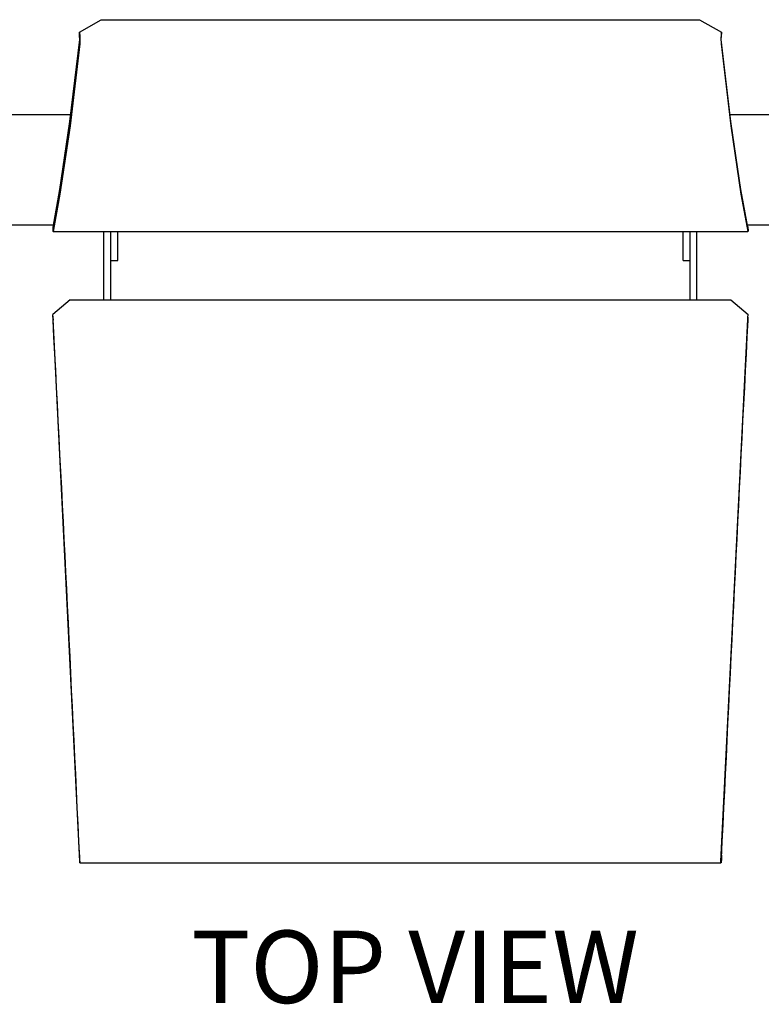
# Model space of a CAD drawing. Extents: x -895 to 33792, y -12951 to 15316.
# Drawn here: x 16204 to 16716, y -3024 to -2344 of the extents above; entities that cross this region are included whole.
import ezdxf

# ---------------------------------------------------------------- set-up
doc = ezdxf.new("R2010")
doc.units = 0
doc.header["$MEASUREMENT"] = 0
doc.layers.get('0').update_dxf_attribs({"linetype": 'CONTINUOUS'})
doc.layers.add('MAKE2D_VISIBLE_LINES', color=7, linetype='CONTINUOUS')

msp = doc.modelspace()

# ---------------------------------------------------------------- linework, layer by layer
at = {"layer": 'MAKE2D_VISIBLE_LINES'}
for p, q in [((16245.094, -2352.695), (16260.086, -2344.056)), ((16260.086, -2344.056), (16673.252, -2344.056)), ((16673.252, -2344.056), (16688.244, -2352.695)), ((16238.459, -2414.364), (16245.191, -2357.761)), ((16245.001, -2355.363), (16245.094, -2352.695)), ((16245.191, -2357.761), (16245.001, -2355.363)), ((16245.094, -2352.695), (16245.317, -2355.632)), ((16245.317, -2355.632), (16245.342, -2356.339)), ((16245.359, -2357.971), (16245.331, -2359.545)), ((16245.342, -2356.339), (16245.359, -2357.971)), ((16687.996, -2356.339), (16687.979, -2357.971)), ((16687.979, -2357.971), (16688.007, -2359.545)), ((16688.021, -2355.632), (16687.996, -2356.339)), ((16688.244, -2352.695), (16688.021, -2355.632)), ((16688.146, -2357.761), (16688.336, -2355.363)), ((16694.879, -2414.364), (16688.146, -2357.761)), ((16688.336, -2355.363), (16688.244, -2352.695)), ((16245.265, -2360.638), (16238.523, -2417.317)), ((16245.285, -2360.411), (16245.265, -2360.638)), ((16245.301, -2360.184), (16245.285, -2360.411)), ((16245.331, -2359.545), (16245.301, -2360.184)), ((16688.007, -2359.545), (16688.037, -2360.184)), ((16688.037, -2360.184), (16688.052, -2360.411)), ((16688.052, -2360.411), (16688.073, -2360.638)), ((16688.073, -2360.638), (16694.814, -2417.317)), ((16239.055, -2409.801), (16174.283, -2409.801)), ((16759.055, -2409.801), (16694.283, -2409.801)), ((16231.523, -2461.373), (16238.459, -2414.364)), ((16238.523, -2417.317), (16231.574, -2464.422)), ((16694.814, -2417.317), (16701.763, -2464.422)), ((16701.814, -2461.373), (16694.879, -2414.364)), ((16226.814, -2487.208), (16231.523, -2461.373)), ((16231.574, -2464.422), (16226.856, -2490.304)), ((16701.763, -2464.422), (16706.481, -2490.304)), ((16706.524, -2487.208), (16701.814, -2461.373)), ((16227.055, -2486.001), (16186.283, -2486.001)), ((16226.691, -2486.838), (16226.665, -2490)), ((16226.691, -2486.838), (16226.895, -2486.805)), ((16226.691, -2486.838), (16226.814, -2487.208)), ((16747.055, -2486.001), (16706.283, -2486.001)), ((16706.647, -2486.838), (16706.443, -2486.805)), ((16706.647, -2486.838), (16706.524, -2487.208)), ((16706.647, -2486.838), (16706.673, -2490)), ((16226.788, -2490.369), (16226.665, -2490)), ((16226.814, -2490.408), (16226.788, -2490.369)), ((16226.815, -2490.408), (16226.814, -2490.408)), ((16226.814, -2490.408), (16226.814, -2490.408)), ((16226.814, -2490.408), (16226.814, -2490.408)), ((16226.816, -2490.408), (16226.815, -2490.408)), ((16226.815, -2490.408), (16226.815, -2490.408)), ((16226.815, -2490.408), (16226.815, -2490.408)), ((16226.815, -2490.408), (16226.815, -2490.408)), ((16226.817, -2490.408), (16226.816, -2490.408)), ((16226.816, -2490.408), (16226.816, -2490.408)), ((16226.816, -2490.408), (16226.816, -2490.408)), ((16226.816, -2490.408), (16226.816, -2490.408)), ((16226.818, -2490.407), (16226.817, -2490.407)), ((16226.817, -2490.407), (16226.817, -2490.407)), ((16226.817, -2490.407), (16226.817, -2490.408)), ((16226.817, -2490.408), (16226.817, -2490.408)), ((16226.819, -2490.407), (16226.818, -2490.407)), ((16226.818, -2490.407), (16226.818, -2490.407)), ((16226.818, -2490.407), (16226.818, -2490.407)), ((16226.818, -2490.408), (16706.52, -2490.408)), ((16226.82, -2490.406), (16226.819, -2490.406)), ((16226.819, -2490.406), (16226.819, -2490.407)), ((16226.819, -2490.407), (16226.819, -2490.407)), ((16226.819, -2490.407), (16226.819, -2490.407)), ((16226.821, -2490.405), (16226.82, -2490.406)), ((16226.82, -2490.406), (16226.82, -2490.406)), ((16226.82, -2490.406), (16226.82, -2490.406)), ((16226.82, -2490.406), (16226.82, -2490.406)), ((16226.822, -2490.405), (16226.821, -2490.405)), ((16226.821, -2490.405), (16226.821, -2490.405)), ((16226.821, -2490.405), (16226.821, -2490.405)), ((16226.823, -2490.404), (16226.822, -2490.404)), ((16226.822, -2490.404), (16226.822, -2490.405)), ((16226.824, -2490.402), (16226.823, -2490.403)), ((16226.823, -2490.403), (16226.823, -2490.404)), ((16226.825, -2490.401), (16226.824, -2490.402)), ((16226.824, -2490.402), (16226.824, -2490.402)), ((16226.826, -2490.4), (16226.825, -2490.4)), ((16226.825, -2490.4), (16226.825, -2490.401)), ((16226.827, -2490.399), (16226.826, -2490.4)), ((16226.828, -2490.397), (16226.827, -2490.398)), ((16226.827, -2490.398), (16226.827, -2490.399)), ((16226.829, -2490.396), (16226.828, -2490.397)), ((16226.83, -2490.394), (16226.829, -2490.396)), ((16226.831, -2490.392), (16226.83, -2490.394)), ((16226.832, -2490.39), (16226.831, -2490.392)), ((16226.833, -2490.387), (16226.832, -2490.39)), ((16226.834, -2490.385), (16226.833, -2490.387)), ((16226.835, -2490.382), (16226.834, -2490.385)), ((16226.837, -2490.377), (16226.835, -2490.382)), ((16226.839, -2490.371), (16226.837, -2490.377)), ((16226.842, -2490.364), (16226.839, -2490.371)), ((16226.844, -2490.357), (16226.842, -2490.364)), ((16226.846, -2490.35), (16226.844, -2490.357)), ((16226.848, -2490.342), (16226.846, -2490.35)), ((16226.852, -2490.324), (16226.848, -2490.342)), ((16226.856, -2490.304), (16226.852, -2490.324)), ((16261.919, -2537.408), (16261.919, -2490.408)), ((16266.669, -2537.408), (16266.669, -2490.408)), ((16271.419, -2510.405), (16271.419, -2490.408)), ((16661.919, -2510.405), (16661.919, -2490.408)), ((16666.669, -2537.408), (16666.669, -2490.408)), ((16671.419, -2537.408), (16671.419, -2490.408)), ((16706.481, -2490.304), (16706.485, -2490.324)), ((16706.485, -2490.324), (16706.49, -2490.342)), ((16706.49, -2490.342), (16706.492, -2490.35)), ((16706.492, -2490.35), (16706.494, -2490.357)), ((16706.494, -2490.357), (16706.496, -2490.364)), ((16706.496, -2490.364), (16706.498, -2490.371)), ((16706.498, -2490.371), (16706.5, -2490.377)), ((16706.5, -2490.377), (16706.502, -2490.382)), ((16706.502, -2490.382), (16706.503, -2490.385)), ((16706.503, -2490.385), (16706.504, -2490.387)), ((16706.504, -2490.387), (16706.506, -2490.39)), ((16706.506, -2490.39), (16706.507, -2490.392)), ((16706.507, -2490.392), (16706.508, -2490.394)), ((16706.508, -2490.394), (16706.509, -2490.396)), ((16706.509, -2490.396), (16706.51, -2490.397)), ((16706.51, -2490.397), (16706.51, -2490.398)), ((16706.51, -2490.398), (16706.511, -2490.399)), ((16706.511, -2490.399), (16706.511, -2490.4)), ((16706.511, -2490.4), (16706.512, -2490.4)), ((16706.512, -2490.4), (16706.513, -2490.401)), ((16706.513, -2490.401), (16706.513, -2490.402)), ((16706.513, -2490.402), (16706.514, -2490.402)), ((16706.514, -2490.402), (16706.514, -2490.403)), ((16706.514, -2490.403), (16706.515, -2490.404)), ((16706.515, -2490.404), (16706.515, -2490.404)), ((16706.515, -2490.404), (16706.516, -2490.405)), ((16706.516, -2490.405), (16706.516, -2490.405)), ((16706.516, -2490.405), (16706.517, -2490.405)), ((16706.517, -2490.405), (16706.517, -2490.405)), ((16706.517, -2490.405), (16706.517, -2490.406)), ((16706.517, -2490.406), (16706.517, -2490.406)), ((16706.517, -2490.406), (16706.518, -2490.406)), ((16706.518, -2490.406), (16706.518, -2490.406)), ((16706.518, -2490.406), (16706.518, -2490.406)), ((16706.518, -2490.406), (16706.519, -2490.407)), ((16706.519, -2490.407), (16706.519, -2490.407)), ((16706.519, -2490.407), (16706.519, -2490.407)), ((16706.519, -2490.407), (16706.519, -2490.407)), ((16706.519, -2490.407), (16706.52, -2490.407)), ((16706.52, -2490.407), (16706.52, -2490.407)), ((16706.52, -2490.407), (16706.52, -2490.407)), ((16706.52, -2490.407), (16706.52, -2490.407)), ((16706.52, -2490.407), (16706.521, -2490.408)), ((16706.521, -2490.408), (16706.521, -2490.408)), ((16706.521, -2490.408), (16706.521, -2490.408)), ((16706.521, -2490.408), (16706.521, -2490.408)), ((16706.521, -2490.408), (16706.522, -2490.408)), ((16706.522, -2490.408), (16706.522, -2490.408)), ((16706.522, -2490.408), (16706.522, -2490.408)), ((16706.522, -2490.408), (16706.523, -2490.408)), ((16706.523, -2490.408), (16706.523, -2490.408)), ((16706.523, -2490.408), (16706.523, -2490.408)), ((16706.523, -2490.408), (16706.523, -2490.408)), ((16706.523, -2490.408), (16706.524, -2490.408)), ((16706.524, -2490.408), (16706.524, -2490.408)), ((16706.524, -2490.408), (16706.524, -2490.408)), ((16706.524, -2490.408), (16706.524, -2490.408)), ((16706.524, -2490.408), (16706.525, -2490.408)), ((16706.525, -2490.408), (16706.525, -2490.408)), ((16706.525, -2490.408), (16706.525, -2490.408)), ((16706.525, -2490.408), (16706.526, -2490.408)), ((16706.526, -2490.408), (16706.526, -2490.408)), ((16706.526, -2490.408), (16706.526, -2490.408)), ((16706.526, -2490.408), (16706.526, -2490.408)), ((16706.526, -2490.408), (16706.527, -2490.408)), ((16706.527, -2490.408), (16706.527, -2490.407)), ((16706.527, -2490.407), (16706.527, -2490.407)), ((16706.527, -2490.407), (16706.528, -2490.407)), ((16706.527, -2490.408), (16706.527, -2490.408)), ((16706.528, -2490.407), (16706.528, -2490.407)), ((16706.528, -2490.407), (16706.528, -2490.407)), ((16706.528, -2490.407), (16706.528, -2490.407)), ((16706.528, -2490.407), (16706.529, -2490.407)), ((16706.529, -2490.407), (16706.529, -2490.406)), ((16706.529, -2490.406), (16706.529, -2490.406)), ((16706.529, -2490.406), (16706.53, -2490.406)), ((16706.53, -2490.406), (16706.531, -2490.405)), ((16706.53, -2490.406), (16706.53, -2490.406)), ((16706.53, -2490.406), (16706.53, -2490.406)), ((16706.53, -2490.406), (16706.53, -2490.406)), ((16706.531, -2490.405), (16706.532, -2490.404)), ((16706.531, -2490.405), (16706.531, -2490.405)), ((16706.531, -2490.405), (16706.531, -2490.405)), ((16706.531, -2490.405), (16706.531, -2490.405)), ((16706.532, -2490.404), (16706.533, -2490.403)), ((16706.532, -2490.404), (16706.532, -2490.404)), ((16706.533, -2490.403), (16706.534, -2490.402)), ((16706.534, -2490.402), (16706.535, -2490.401)), ((16706.534, -2490.402), (16706.534, -2490.402)), ((16706.535, -2490.401), (16706.536, -2490.4)), ((16706.535, -2490.401), (16706.535, -2490.401)), ((16706.536, -2490.399), (16706.537, -2490.398)), ((16706.536, -2490.4), (16706.536, -2490.399)), ((16706.537, -2490.398), (16706.537, -2490.397)), ((16706.537, -2490.397), (16706.538, -2490.397)), ((16706.538, -2490.397), (16706.539, -2490.395)), ((16706.539, -2490.395), (16706.54, -2490.393)), ((16706.54, -2490.393), (16706.541, -2490.391)), ((16706.541, -2490.391), (16706.542, -2490.388)), ((16706.542, -2490.388), (16706.543, -2490.386)), ((16706.543, -2490.386), (16706.544, -2490.384)), ((16706.544, -2490.384), (16706.545, -2490.381)), ((16706.545, -2490.381), (16706.547, -2490.375)), ((16706.547, -2490.375), (16706.55, -2490.369)), ((16706.55, -2490.369), (16706.673, -2490)), ((16266.669, -2510.406), (16271.419, -2510.406)), ((16661.919, -2510.406), (16666.669, -2510.406)), ((16238.649, -2537.408), (16226.665, -2547.69)), ((16238.649, -2537.408), (16694.688, -2537.408)), ((16694.688, -2537.408), (16706.673, -2547.69)), ((16226.691, -2549.545), (16226.665, -2547.69)), ((16226.788, -2549.628), (16226.665, -2547.69)), ((16226.691, -2549.545), (16226.814, -2551.484)), ((16226.856, -2550.826), (16226.788, -2549.628)), ((16706.481, -2550.826), (16706.55, -2549.628)), ((16706.647, -2549.545), (16706.524, -2551.484)), ((16706.55, -2549.628), (16706.673, -2547.69)), ((16706.647, -2549.545), (16706.673, -2547.69)), ((16245.35, -2925.319), (16226.856, -2550.826)), ((16687.987, -2925.319), (16706.481, -2550.826)), ((16245.087, -2920.841), (16245.001, -2920.886)), ((16245.001, -2920.886), (16245.094, -2923.657)), ((16245.191, -2923.059), (16245.001, -2920.886)), ((16688.146, -2923.059), (16688.336, -2920.886)), ((16688.336, -2920.886), (16688.244, -2923.657)), ((16688.336, -2920.886), (16688.251, -2920.841)), ((16245.094, -2923.657), (16245.308, -2926.072)), ((16245.308, -2926.072), (16245.316, -2926.142)), ((16245.316, -2926.142), (16245.321, -2926.177)), ((16245.321, -2926.177), (16245.327, -2926.211)), ((16245.327, -2926.211), (16245.328, -2926.221)), ((16245.328, -2926.221), (16245.33, -2926.23)), ((16245.33, -2926.23), (16245.332, -2926.24)), ((16245.332, -2926.24), (16245.334, -2926.244)), ((16245.334, -2926.244), (16245.335, -2926.25)), ((16245.335, -2926.25), (16245.336, -2926.251)), ((16245.336, -2926.251), (16245.336, -2926.252)), ((16245.336, -2926.252), (16245.336, -2926.252)), ((16245.336, -2926.252), (16245.336, -2926.253)), ((16245.336, -2926.253), (16245.336, -2926.253)), ((16245.336, -2926.253), (16245.337, -2926.253)), ((16245.337, -2926.253), (16245.337, -2926.254)), ((16245.337, -2926.254), (16245.337, -2926.254)), ((16245.337, -2926.254), (16245.337, -2926.254)), ((16245.337, -2926.254), (16245.337, -2926.254)), ((16245.337, -2926.254), (16245.337, -2926.255)), ((16245.337, -2926.255), (16245.337, -2926.255)), ((16245.337, -2926.255), (16245.337, -2926.255)), ((16245.337, -2926.255), (16245.338, -2926.255)), ((16245.338, -2926.255), (16245.338, -2926.255)), ((16245.338, -2926.255), (16245.338, -2926.256)), ((16245.338, -2926.256), (16245.338, -2926.256)), ((16245.338, -2926.256), (16245.338, -2926.256)), ((16245.338, -2926.256), (16245.338, -2926.256)), ((16245.338, -2926.256), (16245.339, -2926.256)), ((16245.339, -2926.256), (16245.339, -2926.256)), ((16245.339, -2926.256), (16245.339, -2926.257)), ((16245.339, -2926.257), (16245.339, -2926.257)), ((16245.339, -2926.257), (16245.339, -2926.257)), ((16245.339, -2926.257), (16245.34, -2926.257)), ((16245.34, -2926.257), (16245.34, -2926.257)), ((16245.34, -2926.257), (16245.34, -2926.257)), ((16245.34, -2926.257), (16245.34, -2926.257)), ((16245.34, -2926.257), (16245.34, -2926.257)), ((16245.34, -2926.257), (16245.34, -2926.257)), ((16245.34, -2926.257), (16245.34, -2926.258)), ((16245.34, -2926.258), (16245.34, -2926.258)), ((16245.34, -2926.258), (16245.34, -2926.258)), ((16245.34, -2926.258), (16245.341, -2926.258)), ((16245.341, -2926.258), (16245.341, -2926.258)), ((16245.341, -2926.258), (16245.341, -2926.258)), ((16245.341, -2926.258), (16245.341, -2926.258)), ((16245.341, -2926.258), (16245.341, -2926.258)), ((16245.341, -2926.258), (16245.341, -2926.258)), ((16245.341, -2926.258), (16245.341, -2926.258)), ((16245.341, -2926.258), (16245.341, -2926.258)), ((16245.341, -2926.258), (16245.341, -2926.258)), ((16245.341, -2926.258), (16245.341, -2926.258)), ((16245.341, -2926.258), (16245.342, -2926.258)), ((16245.342, -2926.258), (16245.342, -2926.258)), ((16245.342, -2926.258), (16245.342, -2926.258)), ((16245.342, -2926.258), (16245.342, -2926.258)), ((16245.342, -2926.258), (16245.342, -2926.258)), ((16245.342, -2926.258), (16245.342, -2926.258)), ((16245.342, -2926.258), (16245.342, -2926.258)), ((16245.342, -2926.258), (16245.342, -2926.258)), ((16245.342, -2926.258), (16245.342, -2926.258)), ((16245.342, -2926.258), (16245.342, -2926.258)), ((16245.342, -2926.258), (16245.342, -2926.258)), ((16245.342, -2926.258), (16245.342, -2926.258)), ((16245.342, -2926.258), (16245.342, -2926.258)), ((16245.342, -2926.258), (16245.342, -2926.258)), ((16245.342, -2926.258), (16245.342, -2926.258)), ((16245.342, -2926.258), (16245.342, -2926.258)), ((16245.342, -2926.258), (16245.342, -2926.258)), ((16245.342, -2926.258), (16245.342, -2926.258)), ((16245.342, -2926.258), (16245.342, -2926.258)), ((16245.342, -2926.258), (16245.342, -2926.258)), ((16245.342, -2926.258), (16245.343, -2926.258)), ((16245.342, -2926.259), (16687.996, -2926.259)), ((16245.343, -2926.258), (16245.343, -2926.257)), ((16245.343, -2926.257), (16245.343, -2926.257)), ((16245.343, -2926.257), (16245.343, -2926.257)), ((16245.343, -2926.257), (16245.343, -2926.257)), ((16245.343, -2926.257), (16245.343, -2926.257)), ((16245.343, -2926.257), (16245.344, -2926.257)), ((16245.343, -2926.258), (16245.343, -2926.258)), ((16245.343, -2926.258), (16245.343, -2926.258)), ((16245.343, -2926.258), (16245.343, -2926.258)), ((16245.343, -2926.258), (16245.343, -2926.258)), ((16245.343, -2926.258), (16245.343, -2926.258)), ((16245.343, -2926.258), (16245.343, -2926.258)), ((16245.343, -2926.258), (16245.343, -2926.258)), ((16245.343, -2926.258), (16245.343, -2926.258)), ((16245.343, -2926.258), (16245.343, -2926.258)), ((16245.343, -2926.258), (16245.343, -2926.258)), ((16245.343, -2926.258), (16245.343, -2926.258)), ((16245.343, -2926.258), (16245.343, -2926.258)), ((16245.343, -2926.258), (16245.343, -2926.258)), ((16245.343, -2926.258), (16245.343, -2926.258)), ((16245.343, -2926.258), (16245.343, -2926.258)), ((16245.344, -2926.257), (16245.344, -2926.256)), ((16245.344, -2926.256), (16245.344, -2926.256)), ((16245.344, -2926.256), (16245.344, -2926.256)), ((16245.344, -2926.256), (16245.344, -2926.256)), ((16245.344, -2926.256), (16245.345, -2926.256)), ((16245.344, -2926.257), (16245.344, -2926.257)), ((16245.344, -2926.257), (16245.344, -2926.257)), ((16245.344, -2926.257), (16245.344, -2926.257)), ((16245.344, -2926.257), (16245.344, -2926.257)), ((16245.344, -2926.257), (16245.344, -2926.257)), ((16245.344, -2926.257), (16245.344, -2926.257)), ((16245.344, -2926.257), (16245.344, -2926.257)), ((16245.344, -2926.257), (16245.344, -2926.257)), ((16245.345, -2926.254), (16245.346, -2926.253)), ((16245.345, -2926.255), (16245.345, -2926.254)), ((16245.345, -2926.254), (16245.345, -2926.254)), ((16245.345, -2926.256), (16245.345, -2926.255)), ((16245.345, -2926.255), (16245.345, -2926.255)), ((16245.345, -2926.255), (16245.345, -2926.255)), ((16245.345, -2926.255), (16245.345, -2926.255)), ((16245.346, -2926.251), (16245.347, -2926.248)), ((16245.346, -2926.253), (16245.346, -2926.251)), ((16245.346, -2926.253), (16245.346, -2926.253)), ((16245.347, -2926.248), (16245.348, -2926.246)), ((16245.348, -2926.243), (16245.349, -2926.24)), ((16245.348, -2926.246), (16245.348, -2926.243)), ((16245.349, -2926.24), (16245.35, -2926.234)), ((16245.359, -2925.983), (16245.35, -2925.319)), ((16245.35, -2926.229), (16245.352, -2926.208)), ((16245.35, -2926.234), (16245.35, -2926.229)), ((16245.352, -2926.208), (16245.354, -2926.186)), ((16245.354, -2926.186), (16245.356, -2926.143)), ((16245.356, -2926.143), (16245.359, -2925.983)), ((16687.979, -2925.983), (16687.987, -2925.319)), ((16687.982, -2926.143), (16687.979, -2925.983)), ((16687.984, -2926.186), (16687.982, -2926.143)), ((16687.985, -2926.208), (16687.984, -2926.186)), ((16687.987, -2926.229), (16687.985, -2926.208)), ((16687.988, -2926.234), (16687.987, -2926.229)), ((16687.989, -2926.24), (16687.988, -2926.234)), ((16687.989, -2926.243), (16687.989, -2926.24)), ((16687.99, -2926.246), (16687.989, -2926.243)), ((16687.991, -2926.248), (16687.99, -2926.246)), ((16687.991, -2926.251), (16687.991, -2926.248)), ((16687.992, -2926.253), (16687.991, -2926.251)), ((16687.992, -2926.254), (16687.992, -2926.253)), ((16687.992, -2926.253), (16687.992, -2926.253)), ((16687.992, -2926.255), (16687.992, -2926.254)), ((16687.992, -2926.254), (16687.992, -2926.254)), ((16687.993, -2926.255), (16687.992, -2926.255)), ((16687.993, -2926.256), (16687.993, -2926.255)), ((16687.993, -2926.255), (16687.993, -2926.255)), ((16687.993, -2926.255), (16687.993, -2926.255)), ((16687.993, -2926.257), (16687.993, -2926.256)), ((16687.993, -2926.256), (16687.993, -2926.256)), ((16687.993, -2926.256), (16687.993, -2926.256)), ((16687.993, -2926.256), (16687.993, -2926.256)), ((16687.993, -2926.256), (16687.993, -2926.256)), ((16687.994, -2926.257), (16687.993, -2926.257)), ((16687.993, -2926.257), (16687.993, -2926.257)), ((16687.994, -2926.258), (16687.994, -2926.257)), ((16687.994, -2926.257), (16687.994, -2926.257)), ((16687.994, -2926.257), (16687.994, -2926.257)), ((16687.994, -2926.257), (16687.994, -2926.257)), ((16687.994, -2926.257), (16687.994, -2926.257)), ((16687.994, -2926.257), (16687.994, -2926.257)), ((16687.994, -2926.257), (16687.994, -2926.257)), ((16687.994, -2926.257), (16687.994, -2926.257)), ((16687.994, -2926.257), (16687.994, -2926.257)), ((16687.994, -2926.257), (16687.994, -2926.257)), ((16687.994, -2926.257), (16687.994, -2926.257)), ((16687.994, -2926.257), (16687.994, -2926.257)), ((16687.995, -2926.258), (16687.994, -2926.258)), ((16687.994, -2926.258), (16687.994, -2926.258)), ((16687.994, -2926.258), (16687.994, -2926.258)), ((16687.994, -2926.258), (16687.994, -2926.258)), ((16687.994, -2926.258), (16687.994, -2926.258)), ((16687.996, -2926.258), (16687.995, -2926.258)), ((16687.995, -2926.258), (16687.995, -2926.258)), ((16687.995, -2926.258), (16687.995, -2926.258)), ((16687.995, -2926.258), (16687.995, -2926.258)), ((16687.995, -2926.258), (16687.995, -2926.258)), ((16687.995, -2926.258), (16687.995, -2926.258)), ((16687.995, -2926.258), (16687.995, -2926.258)), ((16687.995, -2926.258), (16687.995, -2926.258)), ((16687.995, -2926.258), (16687.995, -2926.258)), ((16687.995, -2926.258), (16687.995, -2926.258)), ((16687.995, -2926.258), (16687.995, -2926.258)), ((16687.995, -2926.258), (16687.995, -2926.258)), ((16687.995, -2926.258), (16687.995, -2926.258)), ((16687.995, -2926.258), (16687.995, -2926.258)), ((16687.995, -2926.258), (16687.995, -2926.258)), ((16687.995, -2926.258), (16687.995, -2926.258)), ((16687.995, -2926.258), (16687.995, -2926.258)), ((16687.995, -2926.258), (16687.995, -2926.258)), ((16687.995, -2926.258), (16687.995, -2926.258)), ((16687.995, -2926.258), (16687.995, -2926.258)), ((16687.995, -2926.258), (16687.995, -2926.258)), ((16687.997, -2926.258), (16687.996, -2926.258)), ((16687.996, -2926.258), (16687.996, -2926.258)), ((16687.996, -2926.258), (16687.996, -2926.258)), ((16687.996, -2926.258), (16687.996, -2926.258)), ((16687.996, -2926.258), (16687.996, -2926.258)), ((16687.996, -2926.258), (16687.996, -2926.258)), ((16687.996, -2926.258), (16687.996, -2926.258)), ((16687.996, -2926.258), (16687.996, -2926.258)), ((16687.996, -2926.258), (16687.996, -2926.258)), ((16687.996, -2926.258), (16687.996, -2926.258)), ((16687.996, -2926.258), (16687.996, -2926.258)), ((16687.996, -2926.258), (16687.996, -2926.258)), ((16687.996, -2926.258), (16687.996, -2926.258)), ((16687.996, -2926.258), (16687.996, -2926.258)), ((16687.996, -2926.258), (16687.996, -2926.258)), ((16687.998, -2926.257), (16687.997, -2926.257)), ((16687.997, -2926.257), (16687.997, -2926.257)), ((16687.997, -2926.257), (16687.997, -2926.258)), ((16687.997, -2926.258), (16687.997, -2926.258)), ((16687.997, -2926.258), (16687.997, -2926.258)), ((16687.997, -2926.258), (16687.997, -2926.258)), ((16687.997, -2926.258), (16687.997, -2926.258)), ((16687.997, -2926.258), (16687.997, -2926.258)), ((16687.997, -2926.258), (16687.997, -2926.258)), ((16687.997, -2926.258), (16687.997, -2926.258)), ((16687.999, -2926.257), (16687.998, -2926.257)), ((16687.998, -2926.257), (16687.998, -2926.257)), ((16687.998, -2926.257), (16687.998, -2926.257)), ((16687.998, -2926.257), (16687.998, -2926.257)), ((16687.998, -2926.257), (16687.998, -2926.257)), ((16687.998, -2926.257), (16687.998, -2926.257)), ((16688, -2926.256), (16687.999, -2926.256)), ((16687.999, -2926.256), (16687.999, -2926.256)), ((16687.999, -2926.256), (16687.999, -2926.256)), ((16687.999, -2926.256), (16687.999, -2926.256)), ((16687.999, -2926.256), (16687.999, -2926.256)), ((16687.999, -2926.256), (16687.999, -2926.257)), ((16688.001, -2926.254), (16688, -2926.254)), ((16688, -2926.254), (16688, -2926.255)), ((16688, -2926.255), (16688, -2926.255)), ((16688, -2926.255), (16688, -2926.255)), ((16688, -2926.255), (16688, -2926.255)), ((16688, -2926.255), (16688, -2926.255)), ((16688, -2926.255), (16688, -2926.256)), ((16688.002, -2926.252), (16688.001, -2926.253)), ((16688.001, -2926.253), (16688.001, -2926.253)), ((16688.001, -2926.253), (16688.001, -2926.253)), ((16688.001, -2926.253), (16688.001, -2926.254)), ((16688.001, -2926.254), (16688.001, -2926.254)), ((16688.001, -2926.254), (16688.001, -2926.254)), ((16688.004, -2926.244), (16688.002, -2926.25)), ((16688.002, -2926.25), (16688.002, -2926.251)), ((16688.002, -2926.251), (16688.002, -2926.252)), ((16688.002, -2926.252), (16688.002, -2926.252)), ((16688.005, -2926.24), (16688.004, -2926.244)), ((16688.007, -2926.23), (16688.005, -2926.24)), ((16688.009, -2926.221), (16688.007, -2926.23)), ((16688.011, -2926.211), (16688.009, -2926.221)), ((16688.017, -2926.177), (16688.011, -2926.211)), ((16688.022, -2926.142), (16688.017, -2926.177)), ((16688.03, -2926.072), (16688.022, -2926.142)), ((16688.244, -2923.657), (16688.03, -2926.072))]:
    msp.add_line(p, q, dxfattribs=at)
for centre, start, end in [((-63829.755, -6697.19), 2.69849563, 2.96439724), ((96763.092, -6697.19), 177.03560276, 177.30150437)]:
    msp.add_arc(centre, 80163.839, start, end, dxfattribs=at)

# ---------------------------------------------------------------- texts
at = {"insert": (16322.12, -2973.071), "char_height": 50, "attachment_point": 1}
msp.add_mtext_dynamic_manual_height_columns('{\\fArial|b0|i0|c0|p34;TOP VIEW}', width=1436.33651, gutter_width=1, heights=[0], dxfattribs=at)

doc.saveas('drawing.dxf')
